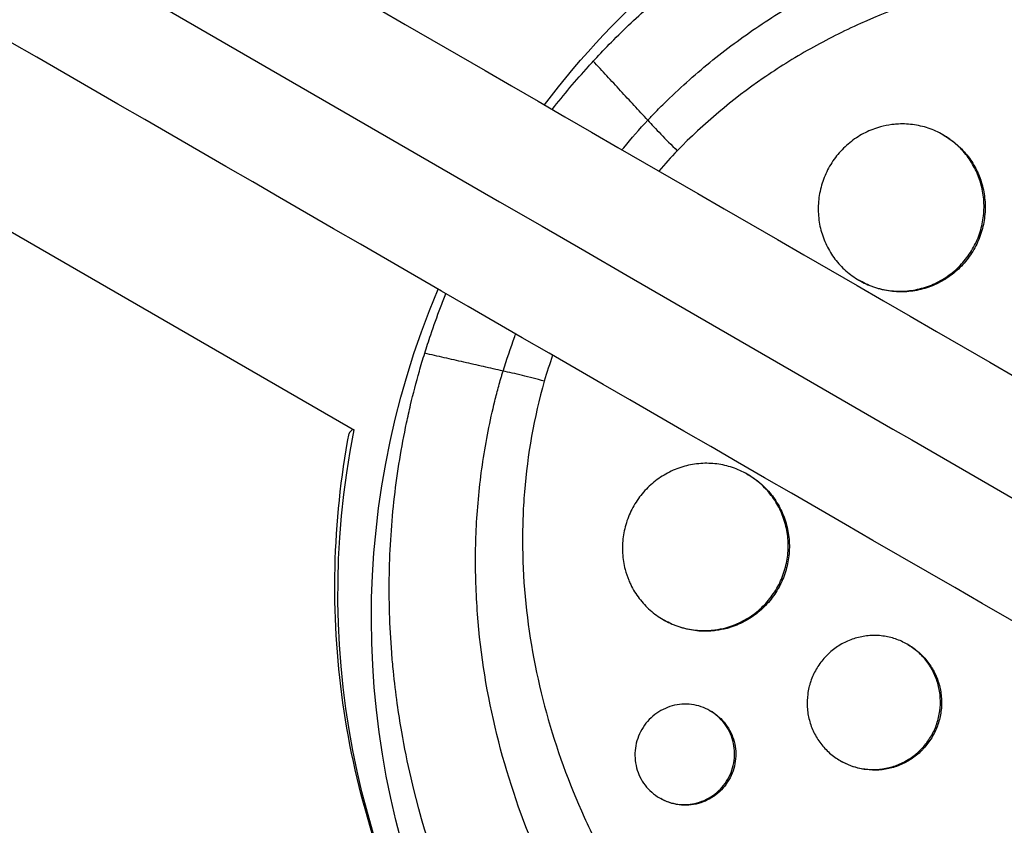
# Model space of a CAD drawing. Units: millimetres. Extents: x -5973 to 6959, y -4644 to 4509.
# Drawn here: x 1688 to 1776, y -1055 to -983 of the extents above; entities that cross this region are included whole.
import ezdxf

# ---------------------------------------------------------------- set-up
doc = ezdxf.new("R2010")
doc.units = ezdxf.units.MM
doc.header["$LTSCALE"] = 20
doc.layers.add('2d', color=230, linetype='Continuous')

msp = doc.modelspace()

# ---------------------------------------------------------------- linework, layer by layer
at = {"layer": '2d'}
for p, q in [((1586.93, -944.1), (1718.031, -1019.792)), ((1757.198, -986.633), (1757.198, -986.633)), ((1770.614, -993.402), (1770.718, -993.462)), ((1773.144, -995.839), (1773.144, -995.839)), ((1763.122, -1006.397), (1763.226, -1006.457)), ((1753.125, -1023.719), (1753.218, -1023.773)), ((1733.048, -1028.462), (1733.048, -1028.462)), ((1745.64, -1036.718), (1745.726, -1036.768)), ((1749.009, -1037.677), (1749.008, -1037.676)), ((1749.113, -1037.737), (1749.113, -1037.737)), ((1767.437, -1038.911), (1767.527, -1038.963)), ((1749.784, -1044.835), (1749.888, -1044.895)), ((1768.165, -1048.737), (1768.165, -1048.736)), ((1761.431, -1049.299), (1761.534, -1049.359)), ((1745.289, -1052.632), (1745.393, -1052.692))]:
    msp.add_line(p, q, dxfattribs=at)
at = {"layer": '2d', "extrusion": (0, 0, -1)}
for centre, major_axis, start_param, end_param in [((1793.59, -1035.53), (37.5, 64.952), -1.443788, 0.286678), ((1793.59, -1035.53), (37.5, 64.952), 2.854915, 4.585381), ((1789.708, -1033.288), (37.05, 64.172), 3.548012, 4.380414)]:
    msp.add_ellipse(centre, major_axis=major_axis, ratio=0.983255, start_param=start_param, end_param=end_param, dxfattribs=at)
at = {"layer": '2d'}
for points, knots in [([(295.194, -159.461), (307.909, -166.802), (320.678, -174.174), (377.105, -206.752), (421.005, -232.097), (516.967, -287.501), (569.13, -317.618), (673.162, -377.681), (725.052, -407.639), (828.411, -467.313), (879.901, -497.042), (982.559, -556.311), (1033.75, -585.866), (1135.938, -644.864), (1186.961, -674.322), (1288.762, -733.097), (1339.567, -762.43), (1440.984, -820.983), (1491.623, -850.219), (1592.885, -908.683), (1643.535, -937.926), (1744.782, -996.381), (1795.405, -1025.608), (1890.548, -1080.539), (1935.133, -1106.28), (1979.525, -1131.91)], [0.783302, 0.783302, 0.783302, 0.783302, 5.384342, 5.384342, 21.118074, 21.118074, 39.622133, 39.622133, 57.861957, 57.861957, 75.834504, 75.834504, 93.6161, 93.6161, 111.291598, 111.291598, 128.88305, 128.88305, 146.446037, 146.446037, 164.079423, 164.079423, 181.807412, 181.807412, 197.53803, 197.53803, 197.53803, 197.53803]), ([(291.465, -168.277), (292.498, -168.874), (293.543, -169.477), (297.113, -171.539), (299.6, -172.974), (304.603, -175.863), (307.105, -177.307), (314.612, -181.642), (319.619, -184.532), (334.643, -193.206), (344.666, -198.993), (374.752, -216.363), (394.835, -227.958), (455.15, -262.781), (495.451, -286.049), (616.59, -355.989), (697.663, -402.796), (941.503, -543.577), (1104.901, -637.915), (1431.688, -826.585), (1595.085, -920.923), (1830.089, -1056.602), (1902.367, -1098.332), (1974.406, -1139.924)], [0.0253433, 0.0253433, 0.0253433, 0.0253433, 0.0268916, 0.0268916, 0.0305877, 0.0305877, 0.0342839, 0.0342839, 0.0416762, 0.0416762, 0.0564608, 0.0564608, 0.0860301, 0.0860301, 0.1451687, 0.1451687, 0.2634458, 0.2634458, 0.5, 0.5, 0.7365542, 0.7365542, 0.8419723, 0.8419723, 0.8419723, 0.8419723]), ([(1970.025, -1148.364), (1951.736, -1137.805), (1933.416, -1127.228), (1863.426, -1086.819), (1811.536, -1056.861), (1708.178, -997.187), (1656.687, -967.458), (1554.029, -908.189), (1502.838, -878.634), (1400.65, -819.636), (1349.628, -790.178), (1247.827, -731.403), (1197.021, -702.07), (1095.604, -643.517), (1044.965, -614.281), (943.703, -555.817), (893.054, -526.574), (791.806, -468.119), (741.184, -438.892), (639.986, -380.466), (589.388, -351.253), (488.035, -292.737), (437.262, -263.423), (352.964, -214.753), (319.201, -195.26), (285.694, -175.915)], [33.14172, 33.14172, 33.14172, 33.14172, 39.622133, 39.622133, 57.861957, 57.861957, 75.834504, 75.834504, 93.6161, 93.6161, 111.291598, 111.291598, 128.88305, 128.88305, 146.446037, 146.446037, 164.079423, 164.079423, 181.807412, 181.807412, 199.667283, 199.667283, 217.76532, 217.76532, 229.896326, 229.896326, 229.896326, 229.896326]), ([(1739.358, -986.824), (1739.403, -986.776), (1739.446, -986.729), (1739.974, -986.16), (1740.472, -985.64), (1742.134, -983.959), (1743.331, -982.831), (1745.568, -980.866), (1746.596, -980.014), (1748.263, -978.709), (1748.888, -978.237), (1754.418, -974.198), (1759.743, -971.268), (1766.241, -968.651), (1767.141, -968.308), (1768.606, -967.782), (1769.168, -967.588), (1770.299, -967.212), (1770.868, -967.03), (1772.601, -966.498), (1773.771, -966.17), (1775.541, -965.717), (1776.136, -965.573), (1777.336, -965.297), (1777.94, -965.165), (1778.849, -964.978), (1779.154, -964.918), (1779.766, -964.8), (1780.072, -964.742), (1780.687, -964.631), (1780.996, -964.578), (1781.924, -964.422), (1782.544, -964.325), (1784.296, -964.074), (1785.43, -963.936), (1787.48, -963.732), (1788.397, -963.658), (1790.122, -963.547), (1790.931, -963.507), (1793.08, -963.435), (1794.419, -963.424), (1798.321, -963.49), (1800.881, -963.657), (1804.069, -964.019), (1804.706, -964.1), (1805.661, -964.231), (1805.979, -964.277), (1808.823, -964.705), (1811.332, -965.206), (1815.042, -966.135), (1816.264, -966.471), (1818.68, -967.2), (1819.876, -967.592), (1821.652, -968.221), (1822.24, -968.438), (1825.126, -969.537), (1827.385, -970.521), (1829.871, -971.747), (1830.147, -971.885), (1831.519, -972.582), (1832.603, -973.165), (1834.207, -974.078), (1834.736, -974.387), (1837.345, -975.954), (1839.367, -977.303), (1841.808, -979.104), (1842.29, -979.469), (1843.718, -980.576), (1844.65, -981.334), (1846.02, -982.505), (1846.471, -982.899), (1847.363, -983.699), (1847.804, -984.104), (1849.107, -985.328), (1849.954, -986.164), (1851.195, -987.446), (1851.603, -987.879), (1852.812, -989.19), (1853.596, -990.082), (1854.549, -991.221), (1854.738, -991.45), (1855.114, -991.91), (1855.301, -992.141), (1855.856, -992.838), (1856.22, -993.306), (1857.295, -994.724), (1857.988, -995.685), (1858.994, -997.155), (1859.326, -997.652), (1860.362, -999.247), (1861.044, -1000.361), (1862.034, -1002.079), (1862.363, -1002.671), (1863.037, -1003.919), (1863.378, -1004.576), (1864.455, -1006.726), (1865.148, -1008.238), (1865.961, -1010.184), (1866.128, -1010.595), (1866.495, -1011.523), (1866.693, -1012.04), (1866.976, -1012.805), (1867.066, -1013.052), (1867.455, -1014.138), (1867.739, -1014.982), (1868.365, -1016.959), (1868.694, -1018.095), (1869.146, -1019.81), (1869.289, -1020.383), (1869.699, -1022.107), (1869.944, -1023.263), (1870.269, -1025.006), (1870.37, -1025.588), (1870.558, -1026.754), (1870.645, -1027.339), (1870.805, -1028.509), (1870.877, -1029.096), (1871.008, -1030.27), (1871.066, -1030.858), (1871.169, -1032.035), (1871.213, -1032.624), (1871.324, -1034.398), (1871.369, -1035.583), (1871.393, -1037.363), (1871.393, -1037.956), (1871.374, -1039.735), (1871.332, -1040.921), (1871.227, -1042.698), (1871.184, -1043.289), (1871.043, -1044.968), (1870.928, -1046.054), (1870.662, -1048.115), (1870.516, -1049.09), (1870.207, -1050.905), (1870.049, -1051.746), (1869.721, -1053.337), (1869.554, -1054.087), (1869.276, -1055.25), (1869.177, -1055.65), (1869.079, -1056.03)], [-219.718261, -219.718261, -219.718261, -219.718261, -219.564246, -219.564246, -217.631861, -217.631861, -213.211515, -213.211515, -209.620697, -209.620697, -207.509624, -207.509624, -191.147795, -191.147795, -188.540314, -188.540314, -186.931712, -186.931712, -185.311334, -185.311334, -182.020095, -182.020095, -180.359979, -180.359979, -178.684428, -178.684428, -177.842184, -177.842184, -176.996384, -176.996384, -176.148147, -176.148147, -174.446239, -174.446239, -171.354621, -171.354621, -168.866214, -168.866214, -166.674674, -166.674674, -163.051733, -163.051733, -156.126413, -156.126413, -154.393214, -154.393214, -153.526371, -153.526371, -146.635511, -146.635511, -143.225456, -143.225456, -139.843167, -139.843167, -138.157994, -138.157994, -131.542709, -131.542709, -130.715466, -130.715466, -127.415629, -127.415629, -125.771021, -125.771021, -119.260399, -119.260399, -117.641186, -117.641186, -114.419561, -114.419561, -112.812293, -112.812293, -111.208435, -111.208435, -108.01802, -108.01802, -106.423101, -106.423101, -103.23448, -103.23448, -102.436473, -102.436473, -101.638956, -101.638956, -100.045044, -100.045044, -96.860209, -96.860209, -95.256262, -95.256262, -91.744932, -91.744932, -89.922475, -89.922475, -87.929958, -87.929958, -83.451629, -83.451629, -82.254796, -82.254796, -80.76386, -80.76386, -80.056245, -80.056245, -77.655984, -77.655984, -74.467784, -74.467784, -72.87523, -72.87523, -69.689865, -69.689865, -68.097328, -68.097328, -66.504846, -66.504846, -64.912542, -64.912542, -63.320205, -63.320205, -61.728487, -61.728487, -58.532434, -58.532434, -56.935303, -56.935303, -53.739865, -53.739865, -52.14398, -52.14398, -49.205221, -49.205221, -46.553534, -46.553534, -44.252683, -44.252683, -42.186257, -42.186257, -41.037497, -41.037497, -41.037497, -41.037497]), ([(1744.231, -992.097), (1744.309, -992.014), (1744.39, -991.928), (1744.551, -991.76), (1744.792, -991.509), (1745.359, -990.929), (1746.509, -989.794), (1747.524, -988.863), (1749.591, -987.054), (1751.018, -985.921), (1753.965, -983.789), (1755.486, -982.792), (1757.836, -981.395), (1758.631, -980.946), (1760.244, -980.082), (1761.064, -979.665), (1765.201, -977.676), (1768.592, -976.395), (1775.528, -974.388), (1779.073, -973.662), (1783.602, -973.096), (1784.514, -973), (1786.334, -972.843), (1787.244, -972.782), (1789.969, -972.652), (1791.783, -972.634), (1797.218, -972.781), (1800.832, -973.146), (1805.338, -973.94), (1806.239, -974.116), (1808.04, -974.503), (1808.939, -974.713), (1811.614, -975.392), (1813.377, -975.91), (1816.859, -977.074), (1818.579, -977.72), (1821.126, -978.788), (1821.97, -979.16), (1823.647, -979.938), (1824.48, -980.344), (1828.61, -982.453), (1831.749, -984.371), (1837.698, -988.662), (1840.51, -991.036), (1843.804, -994.309), (1844.451, -994.979), (1845.711, -996.336), (1846.325, -997.025), (1848.12, -999.124), (1849.255, -1000.566), (1852.472, -1005.016), (1854.37, -1008.15), (1856.416, -1012.288), (1856.81, -1013.129), (1857.56, -1014.824), (1857.915, -1015.677), (1858.922, -1018.249), (1859.517, -1019.983), (1861.071, -1025.243), (1861.804, -1028.826), (1862.324, -1033.408), (1862.409, -1034.331), (1862.536, -1036.181), (1862.58, -1037.104), (1862.647, -1039.869), (1862.611, -1041.706), (1862.376, -1045.367), (1862.178, -1047.192), (1861.758, -1049.92), (1861.518, -1051.281), (1861.183, -1052.866), (1861.002, -1053.657), (1860.921, -1053.996), (1860.867, -1054.222), (1860.839, -1054.337), (1860.811, -1054.448)], [-0.0000001, -0.0000001, -0.0000001, -0.0000001, 0.0003437, 0.0003437, 0.0006874, 0.0013748, 0.0027497, 0.0054996, 0.0054996, 0.0109992, 0.0109992, 0.0164988, 0.0164988, 0.0192486, 0.0192486, 0.0219984, 0.0219984, 0.0329976, 0.0329976, 0.0439969, 0.0439969, 0.0467467, 0.0467467, 0.0494965, 0.0494965, 0.0549961, 0.0549961, 0.0659953, 0.0659953, 0.0687451, 0.0687451, 0.0714949, 0.0714949, 0.0769946, 0.0769946, 0.0824942, 0.0824942, 0.085244, 0.085244, 0.0879938, 0.0879938, 0.098993, 0.098993, 0.1099923, 0.1099923, 0.1127421, 0.1127421, 0.1154919, 0.1154919, 0.1209915, 0.1209915, 0.1319907, 0.1319907, 0.1347405, 0.1347405, 0.1374903, 0.1374903, 0.14299, 0.14299, 0.1539892, 0.1539892, 0.156739, 0.156739, 0.1594888, 0.1594888, 0.1649884, 0.1649884, 0.170488, 0.170488, 0.1732378, 0.1746127, 0.1753002, 0.1756439, 0.1756439, 0.1759877, 0.1759877, 0.1759877, 0.1759877]), ([(1794.172, -978.332), (1793.567, -978.286), (1792.961, -978.248), (1790.701, -978.137), (1789.043, -978.114), (1786.55, -978.173), (1785.718, -978.207), (1784.052, -978.308), (1783.217, -978.375), (1779.074, -978.783), (1775.823, -979.356), (1769.442, -981.01), (1766.312, -982.092), (1762.484, -983.808), (1761.725, -984.168), (1760.232, -984.919), (1759.496, -985.31), (1758.025, -986.135), (1757.291, -986.569), (1756.569, -987.02)], [0.12300631, 0.12300631, 0.12300631, 0.12300631, 0.12487335, 0.12487335, 0.12996916, 0.12996916, 0.13251706, 0.13251706, 0.13506496, 0.13506496, 0.14525658, 0.14525658, 0.15544819, 0.15544819, 0.1579961, 0.1579961, 0.160544, 0.160544, 0.16315824, 0.16315824, 0.16315824, 0.16315824]), ([(1735.695, -991.134), (1736.724, -989.818), (1737.799, -988.54), (1739.06, -987.149), (1739.211, -986.984), (1739.358, -986.824)], [-37.1028, -37.1028, -37.1028, -37.1028, -32.035348, -32.035348, -31.404173, -31.404173, -31.404173, -31.404173]), ([(1756.569, -987.02), (1755.883, -987.448), (1755.207, -987.892), (1751.806, -990.237), (1749.241, -992.383), (1746.867, -994.828)], [0.16315824, 0.16315824, 0.16315824, 0.16315824, 0.16563981, 0.16563981, 0.17583142, 0.17583142, 0.17583142, 0.17583142]), ([(1741.936, -994.737), (1741.986, -994.675), (1742.037, -994.614), (1742.78, -993.714), (1743.496, -992.894), (1744.231, -992.097)], [0.022583056, 0.022583056, 0.022583056, 0.022583056, 0.022823161, 0.022823161, 0.026083621, 0.026083621, 0.026083621, 0.026083621]), ([(1744.231, -992.097), (1744.569, -992.467), (1744.959, -992.883), (1745.84, -993.797), (1746.332, -994.296), (1746.867, -994.828)], [0, 0, 0, 0, 0.5, 0.5, 1, 1, 1, 1]), ([(1766.044, -992.49), (1765.702, -992.534), (1765.361, -992.603), (1764.562, -992.821), (1764.109, -992.994), (1763.452, -993.322), (1763.235, -993.443), (1762.82, -993.704), (1762.619, -993.844), (1762.039, -994.293), (1761.679, -994.63), (1761.024, -995.379), (1760.735, -995.782), (1760.486, -996.215)], [0.040267623, 0.040267623, 0.040267623, 0.040267623, 0.041315869, 0.041315869, 0.042791247, 0.042791247, 0.043528937, 0.043528937, 0.044266626, 0.044266626, 0.045742005, 0.045742005, 0.047217384, 0.047217384, 0.047217384, 0.047217384]), ([(1773.702, -996.912), (1773.647, -996.78), (1773.588, -996.651), (1773.313, -996.088), (1773.059, -995.678), (1772.619, -995.101), (1772.461, -994.915), (1772.131, -994.562), (1771.959, -994.395), (1771.419, -993.921), (1771.03, -993.641), (1770.191, -993.158), (1769.755, -992.963), (1769.076, -992.734), (1768.846, -992.669), (1768.377, -992.562), (1768.137, -992.519), (1767.421, -992.428), (1766.942, -992.415), (1766.323, -992.459), (1766.183, -992.473), (1766.044, -992.49)], [0.030557242, 0.030557242, 0.030557242, 0.030557242, 0.030988217, 0.030988217, 0.032463595, 0.032463595, 0.033201285, 0.033201285, 0.033938974, 0.033938974, 0.035414353, 0.035414353, 0.036889732, 0.036889732, 0.037627421, 0.037627421, 0.038365111, 0.038365111, 0.03984049, 0.03984049, 0.040267623, 0.040267623, 0.040267623, 0.040267623]), ([(1770.718, -993.462), (1771.13, -993.699), (1771.524, -993.982), (1772.243, -994.613), (1772.571, -994.963), (1773.012, -995.539), (1773.151, -995.741), (1773.406, -996.154), (1773.523, -996.366), (1773.692, -996.711), (1773.751, -996.84), (1773.806, -996.972)], [0.059037348, 0.059037348, 0.059037348, 0.059037348, 0.060503867, 0.060503867, 0.061979698, 0.061979698, 0.062717614, 0.062717614, 0.06345553, 0.06345553, 0.063890394, 0.063890394, 0.063890394, 0.063890394]), ([(1760.486, -996.215), (1760.236, -996.647), (1760.033, -997.096), (1759.794, -997.793), (1759.726, -998.03), (1759.612, -998.511), (1759.566, -998.756), (1759.467, -999.487), (1759.449, -999.975), (1759.492, -1000.707), (1759.519, -1000.952), (1759.596, -1001.436), (1759.646, -1001.674), (1759.83, -1002.376), (1759.997, -1002.829), (1760.421, -1003.703), (1760.675, -1004.114), (1761.109, -1004.686), (1761.263, -1004.869), (1761.59, -1005.222), (1761.764, -1005.391), (1762.305, -1005.869), (1762.692, -1006.148), (1763.52, -1006.628), (1763.965, -1006.83), (1764.874, -1007.138), (1765.341, -1007.247), (1766.06, -1007.34), (1766.304, -1007.36), (1766.79, -1007.374), (1767.032, -1007.37), (1767.755, -1007.32), (1768.234, -1007.24), (1769.184, -1006.983), (1769.641, -1006.808), (1770.297, -1006.483), (1770.511, -1006.363), (1770.929, -1006.102), (1771.133, -1005.96), (1771.72, -1005.507), (1772.078, -1005.171), (1772.727, -1004.429), (1773.02, -1004.02), (1773.266, -1003.593)], [0, 0, 0, 0, 0.00147571, 0.00147571, 0.00221356, 0.00221356, 0.00295142, 0.00295142, 0.00442712, 0.00442712, 0.00516498, 0.00516498, 0.00590283, 0.00590283, 0.00737854, 0.00737854, 0.00885425, 0.00885425, 0.0095921, 0.0095921, 0.01032995, 0.01032995, 0.01180566, 0.01180566, 0.01328137, 0.01328137, 0.01475708, 0.01475708, 0.01549493, 0.01549493, 0.01623278, 0.01623278, 0.01770849, 0.01770849, 0.0191842, 0.0191842, 0.01992205, 0.01992205, 0.02065991, 0.02065991, 0.02213561, 0.02213561, 0.02361132, 0.02361132, 0.02361132, 0.02361132]), ([(1773.806, -996.972), (1773.938, -997.287), (1774.049, -997.611), (1774.264, -998.423), (1774.341, -998.906), (1774.387, -999.637), (1774.391, -999.882), (1774.373, -1000.374), (1774.352, -1000.623), (1774.254, -1001.357), (1774.141, -1001.835), (1773.824, -1002.768), (1773.616, -1003.226), (1773.37, -1003.653), (1773.123, -1004.08), (1772.837, -1004.48), (1772.348, -1005.041), (1772.174, -1005.22), (1771.815, -1005.558), (1771.441, -1005.877), (1771.039, -1006.157), (1770.622, -1006.418), (1770.405, -1006.54), (1769.743, -1006.869), (1769.288, -1007.042), (1768.348, -1007.298), (1767.86, -1007.38), (1766.893, -1007.446), (1766.411, -1007.432), (1765.692, -1007.339), (1765.451, -1007.295), (1764.981, -1007.186), (1764.75, -1007.121), (1764.074, -1006.891), (1763.641, -1006.696), (1763.226, -1006.457)], [0.01666901, 0.01666901, 0.01666901, 0.01666901, 0.01770998, 0.01770998, 0.01918581, 0.01918581, 0.01992373, 0.01992373, 0.02066164, 0.02066164, 0.02213748, 0.02213748, 0.02361331, 0.02361331, 0.02361331, 0.02508881, 0.02508881, 0.02582656, 0.02582656, 0.02656432, 0.02730207, 0.02730207, 0.02803982, 0.02803982, 0.02951533, 0.02951533, 0.03099083, 0.03099083, 0.03246633, 0.03246633, 0.03320409, 0.03320409, 0.03394184, 0.03394184, 0.0354035, 0.0354035, 0.0354035, 0.0354035]), ([(1773.266, -1003.593), (1773.512, -1003.167), (1773.716, -1002.719), (1773.957, -1002.015), (1774.026, -1001.775), (1774.139, -1001.295), (1774.228, -1000.812), (1774.269, -1000.323), (1774.287, -999.832), (1774.284, -999.583), (1774.238, -998.845), (1774.16, -998.364), (1773.948, -997.561), (1773.836, -997.231), (1773.702, -996.912)], [0.023611322, 0.023611322, 0.023611322, 0.023611322, 0.025086701, 0.025086701, 0.025824391, 0.025824391, 0.02656208, 0.027299769, 0.027299769, 0.028037459, 0.028037459, 0.029512838, 0.029512838, 0.030557242, 0.030557242, 0.030557242, 0.030557242]), ([(1724.294, -1012.916), (1724.464, -1012.369), (1724.649, -1011.799), (1725.108, -1010.445), (1725.402, -1009.632), (1725.868, -1008.411), (1726.03, -1007.999), (1726.195, -1007.589)], [-62.047763, -62.047763, -62.047763, -62.047763, -60.333403, -60.333403, -57.709518, -57.709518, -56.368003, -56.368003, -56.368003, -56.368003]), ([(1731.297, -1014.499), (1731.62, -1013.465), (1731.971, -1012.436), (1732.379, -1011.343), (1732.407, -1011.267), (1732.436, -1011.192)], [-0.00000006, -0.00000006, -0.00000006, -0.00000006, 0.0032604, 0.0032604, 0.003502882, 0.003502882, 0.003502882, 0.003502882]), ([(1849.089, -1090.655), (1848.902, -1090.838), (1848.72, -1091.014), (1847.289, -1092.387), (1845.995, -1093.543), (1842.89, -1096.126), (1841.05, -1097.517), (1838.41, -1099.323), (1837.662, -1099.815), (1836.111, -1100.794), (1835.308, -1101.28), (1834.06, -1102.002), (1833.623, -1102.249), (1832.313, -1102.972), (1831.434, -1103.433), (1829.899, -1104.2), (1829.247, -1104.514), (1828.334, -1104.937), (1828.077, -1105.054), (1827.039, -1105.52), (1826.252, -1105.856), (1824.805, -1106.445), (1824.147, -1106.701), (1821.71, -1107.611), (1819.91, -1108.204), (1816.954, -1109.051), (1815.812, -1109.348), (1813.516, -1109.885), (1812.362, -1110.126), (1810.913, -1110.392), (1810.623, -1110.443), (1809.752, -1110.592), (1809.17, -1110.684), (1808.004, -1110.854), (1807.421, -1110.932), (1806.251, -1111.073), (1805.665, -1111.137), (1804.784, -1111.222), (1804.49, -1111.248), (1803.607, -1111.323), (1803.017, -1111.365), (1801.246, -1111.471), (1800.063, -1111.512), (1797.696, -1111.538), (1796.513, -1111.522), (1794.147, -1111.433), (1792.966, -1111.359), (1791.197, -1111.207), (1790.607, -1111.149), (1788.894, -1110.959), (1787.773, -1110.809), (1786.14, -1110.552), (1785.627, -1110.465), (1784.617, -1110.284), (1784.12, -1110.19), (1783.139, -1109.994), (1782.655, -1109.892), (1781.762, -1109.694), (1781.354, -1109.6), (1780.545, -1109.407), (1780.143, -1109.308), (1779.364, -1109.108), (1778.986, -1109.008), (1778.25, -1108.807), (1777.89, -1108.706), (1776.225, -1108.224), (1774.929, -1107.81), (1772.498, -1106.962), (1771.362, -1106.535), (1769.674, -1105.854), (1769.115, -1105.62), (1766.315, -1104.411), (1764.119, -1103.336), (1761.439, -1101.862), (1760.905, -1101.56), (1759.843, -1100.942), (1759.314, -1100.627), (1758.262, -1099.981), (1757.738, -1099.651), (1756.958, -1099.147), (1756.699, -1098.977), (1755.413, -1098.123), (1754.402, -1097.417), (1752.912, -1096.324), (1752.42, -1095.953), (1750.951, -1094.822), (1749.989, -1094.043), (1748.573, -1092.842), (1748.105, -1092.435), (1745.76, -1090.35), (1743.961, -1088.588), (1741.376, -1085.808), (1740.526, -1084.849), (1739.493, -1083.624), (1739.287, -1083.378), (1738.879, -1082.881), (1738.676, -1082.632), (1738.274, -1082.132), (1738.076, -1081.883), (1737.486, -1081.13), (1737.099, -1080.624), (1735.952, -1079.086), (1735.211, -1078.042), (1734.134, -1076.444), (1733.779, -1075.903), (1732.734, -1074.267), (1732.063, -1073.16), (1730.779, -1070.916), (1730.165, -1069.78), (1729.286, -1068.056), (1729, -1067.477), (1728.443, -1066.316), (1728.172, -1065.732), (1725.84, -1060.543), (1724.216, -1055.751), (1722.759, -1049.474), (1722.48, -1048.098), (1722.092, -1045.877), (1721.96, -1045.035), (1721.708, -1043.234), (1721.593, -1042.275), (1721.441, -1040.762), (1721.392, -1040.21), (1721.257, -1038.476), (1721.193, -1037.295), (1721.09, -1033.793), (1721.131, -1031.472), (1721.361, -1028.016), (1721.464, -1026.88), (1721.722, -1024.629), (1721.876, -1023.514), (1722.236, -1021.31), (1722.441, -1020.22), (1722.786, -1018.595), (1722.907, -1018.056), (1723.272, -1016.515), (1723.532, -1015.516), (1723.964, -1013.999), (1724.129, -1013.445), (1724.294, -1012.916)], [-225.679275, -225.679275, -225.679275, -225.679275, -224.94979, -224.94979, -219.832079, -219.832079, -213.027048, -213.027048, -210.382244, -210.382244, -207.608596, -207.608596, -206.12203, -206.12203, -203.187643, -203.187643, -201.04791, -201.04791, -200.213047, -200.213047, -197.682384, -197.682384, -195.593893, -195.593893, -189.988426, -189.988426, -186.499061, -186.499061, -183.014282, -183.014282, -182.143028, -182.143028, -180.401281, -180.401281, -178.662073, -178.662073, -176.920129, -176.920129, -176.047873, -176.047873, -174.302444, -174.302444, -170.808392, -170.808392, -167.317136, -167.317136, -163.826202, -163.826202, -162.080309, -162.080309, -158.744288, -158.744288, -157.210325, -157.210325, -155.721394, -155.721394, -154.263794, -154.263794, -153.031961, -153.031961, -151.815018, -151.815018, -150.665332, -150.665332, -149.566838, -149.566838, -145.564318, -145.564318, -141.992481, -141.992481, -140.21081, -140.21081, -133.021945, -133.021945, -131.217104, -131.217104, -129.405743, -129.405743, -127.585886, -127.585886, -126.673387, -126.673387, -123.043063, -123.043063, -121.228552, -121.228552, -117.582125, -117.582125, -115.754878, -115.754878, -108.330001, -108.330001, -104.545323, -104.545323, -103.595898, -103.595898, -102.644741, -102.644741, -101.703385, -101.703385, -99.81791, -99.81791, -96.030171, -96.030171, -94.114964, -94.114964, -90.281998, -90.281998, -86.455079, -86.455079, -84.543081, -84.543081, -82.634666, -82.634666, -67.669506, -67.669506, -63.503735, -63.503735, -60.975106, -60.975106, -58.107959, -58.107959, -56.46405, -56.46405, -52.951159, -52.951159, -46.069141, -46.069141, -42.689661, -42.689661, -39.358638, -39.358638, -36.078965, -36.078965, -34.446299, -34.446299, -31.397001, -31.397001, -29.787622, -29.787622, -29.787622, -29.787622]), ([(1843.584, -1084.286), (1843.501, -1084.365), (1843.416, -1084.447), (1843.248, -1084.607), (1842.995, -1084.846), (1842.4, -1085.399), (1841.195, -1086.481), (1840.136, -1087.37), (1837.984, -1089.098), (1836.502, -1090.181), (1833.449, -1092.215), (1831.876, -1093.166), (1829.448, -1094.489), (1828.627, -1094.914), (1826.961, -1095.728), (1826.12, -1096.116), (1821.891, -1097.956), (1818.422, -1099.113), (1813.089, -1100.397), (1811.29, -1100.75), (1808.559, -1101.163), (1807.643, -1101.282), (1805.8, -1101.48), (1804.875, -1101.56), (1800.268, -1101.857), (1796.605, -1101.78), (1791.142, -1101.219), (1789.326, -1100.957), (1786.611, -1100.451), (1785.707, -1100.264), (1783.901, -1099.852), (1782.998, -1099.626), (1778.516, -1098.41), (1775.055, -1097.162), (1768.363, -1094.155), (1765.133, -1092.396), (1760.463, -1089.369), (1758.95, -1088.305), (1756.019, -1086.075), (1754.599, -1084.908), (1751.85, -1082.474), (1750.52, -1081.206), (1748.594, -1079.228), (1747.962, -1078.554), (1746.727, -1077.189), (1746.124, -1076.497), (1743.183, -1072.992), (1741.061, -1070.045), (1738.216, -1065.411), (1737.325, -1063.831), (1736.075, -1061.405), (1735.673, -1060.587), (1734.898, -1058.932), (1734.526, -1058.094), (1732.752, -1053.889), (1731.609, -1050.457), (1729.879, -1043.446), (1729.292, -1039.868), (1728.947, -1035.29), (1728.898, -1034.372), (1728.84, -1032.543), (1728.831, -1031.631), (1728.865, -1028.898), (1728.969, -1027.082), (1729.341, -1023.465), (1729.61, -1021.662), (1730.143, -1018.969), (1730.342, -1018.073), (1730.674, -1016.731), (1730.849, -1016.06), (1731.068, -1015.28), (1731.165, -1014.945), (1731.23, -1014.722), (1731.264, -1014.609), (1731.297, -1014.499)], [-0.0000001, -0.0000001, -0.0000001, -0.0000001, 0.0003448, 0.0003448, 0.0006897, 0.0013794, 0.0027589, 0.0055178, 0.0055178, 0.0110357, 0.0110357, 0.0165536, 0.0165536, 0.0193125, 0.0193125, 0.0220714, 0.0220714, 0.0331072, 0.0331072, 0.0386251, 0.0386251, 0.041384, 0.041384, 0.0441429, 0.0441429, 0.0551787, 0.0551787, 0.0606966, 0.0606966, 0.0634555, 0.0634555, 0.0662144, 0.0662144, 0.0772502, 0.0772502, 0.0882859, 0.0882859, 0.0938038, 0.0938038, 0.0993217, 0.0993217, 0.1048396, 0.1048396, 0.1075985, 0.1075985, 0.1103574, 0.1103574, 0.1213932, 0.1213932, 0.1269111, 0.1269111, 0.12967, 0.12967, 0.1324289, 0.1324289, 0.1434647, 0.1434647, 0.1545004, 0.1545004, 0.1572594, 0.1572594, 0.1600183, 0.1600183, 0.1655362, 0.1655362, 0.1710541, 0.1710541, 0.173813, 0.173813, 0.1751925, 0.1758822, 0.1762271, 0.1762271, 0.1765719, 0.1765719, 0.1765719, 0.1765719]), ([(1734.985, -1015.399), (1734.303, -1015.217), (1733.643, -1015.048), (1732.404, -1014.746), (1731.823, -1014.612), (1731.297, -1014.499)], [0, 0, 0, 0, 0.5, 0.5, 1, 1, 1, 1]), ([(1734.985, -1015.399), (1734.053, -1018.676), (1733.476, -1021.97), (1733.144, -1026.093), (1733.097, -1026.907), (1733.069, -1027.723)], [0, 0, 0, 0, 0.01005554, 0.01005554, 0.01252787, 0.01252787, 0.01252787, 0.01252787]), ([(1730.732, -1077.832), (1728.292, -1074.518), (1726.133, -1071.008), (1722.432, -1063.7), (1720.888, -1059.902), (1718.45, -1052.128), (1717.555, -1048.151), (1716.425, -1040.128), (1716.19, -1036.081), (1716.377, -1028.022), (1716.799, -1024.01), (1717.54, -1020.066)], [5.1188085, 5.1188085, 5.1188085, 5.1188085, 5.2830255, 5.2830255, 5.4472425, 5.4472425, 5.6114594, 5.6114594, 5.7756764, 5.7756764, 5.9398934, 5.9398934, 5.9398934, 5.9398934]), ([(1755.766, -1033.904), (1756.012, -1033.478), (1756.216, -1033.03), (1756.457, -1032.326), (1756.526, -1032.086), (1756.639, -1031.605), (1756.728, -1031.122), (1756.769, -1030.634), (1756.787, -1030.143), (1756.784, -1029.894), (1756.738, -1029.156), (1756.66, -1028.675), (1756.412, -1027.734), (1756.239, -1027.27), (1755.813, -1026.399), (1755.559, -1025.989), (1755.119, -1025.412), (1754.961, -1025.226), (1754.631, -1024.873), (1754.459, -1024.706), (1753.919, -1024.232), (1753.53, -1023.952), (1752.691, -1023.469), (1752.255, -1023.273), (1751.576, -1023.045), (1751.346, -1022.98), (1750.877, -1022.872), (1750.637, -1022.83), (1749.921, -1022.739), (1749.442, -1022.726), (1748.481, -1022.794), (1747.996, -1022.876), (1747.062, -1023.132), (1746.609, -1023.305), (1745.952, -1023.633), (1745.735, -1023.754), (1745.32, -1024.015), (1745.119, -1024.155), (1744.539, -1024.604), (1744.179, -1024.941), (1743.524, -1025.69), (1743.235, -1026.093), (1742.986, -1026.525)], [0.02361132, 0.02361132, 0.02361132, 0.02361132, 0.0250867, 0.0250867, 0.02582439, 0.02582439, 0.02656208, 0.02729977, 0.02729977, 0.02803746, 0.02803746, 0.02951284, 0.02951284, 0.03098822, 0.03098822, 0.0324636, 0.0324636, 0.03320128, 0.03320128, 0.03393897, 0.03393897, 0.03541435, 0.03541435, 0.03688973, 0.03688973, 0.03762742, 0.03762742, 0.03836511, 0.03836511, 0.03984049, 0.03984049, 0.04131587, 0.04131587, 0.04279125, 0.04279125, 0.04352894, 0.04352894, 0.04426663, 0.04426663, 0.04574201, 0.04574201, 0.04721738, 0.04721738, 0.04721738, 0.04721738]), ([(1753.218, -1023.773), (1753.63, -1024.01), (1754.024, -1024.293), (1754.743, -1024.924), (1755.071, -1025.274), (1755.512, -1025.85), (1755.651, -1026.052), (1755.906, -1026.465), (1756.023, -1026.677), (1756.342, -1027.328), (1756.512, -1027.782), (1756.764, -1028.734), (1756.841, -1029.217), (1756.887, -1029.948), (1756.891, -1030.193), (1756.873, -1030.685), (1756.852, -1030.934), (1756.754, -1031.668), (1756.641, -1032.146), (1756.324, -1033.079), (1756.116, -1033.537), (1755.87, -1033.964), (1755.623, -1034.391), (1755.337, -1034.791), (1754.848, -1035.352), (1754.674, -1035.531), (1754.315, -1035.869), (1753.941, -1036.188), (1753.539, -1036.468), (1753.122, -1036.729), (1752.905, -1036.851), (1752.243, -1037.18), (1751.788, -1037.353), (1750.99, -1037.57), (1750.653, -1037.637), (1750.315, -1037.681)], [0.01181597, 0.01181597, 0.01181597, 0.01181597, 0.01328249, 0.01328249, 0.01475832, 0.01475832, 0.01549623, 0.01549623, 0.01623415, 0.01623415, 0.01770998, 0.01770998, 0.01918581, 0.01918581, 0.01992373, 0.01992373, 0.02066164, 0.02066164, 0.02213748, 0.02213748, 0.02361331, 0.02361331, 0.02361331, 0.02508881, 0.02508881, 0.02582656, 0.02582656, 0.02656432, 0.02730207, 0.02730207, 0.02803982, 0.02803982, 0.02951533, 0.02951533, 0.03054504, 0.03054504, 0.03054504, 0.03054504]), ([(1742.986, -1026.525), (1742.736, -1026.958), (1742.533, -1027.407), (1742.294, -1028.104), (1742.226, -1028.341), (1742.112, -1028.822), (1742.066, -1029.067), (1741.967, -1029.798), (1741.949, -1030.286), (1741.992, -1031.018), (1742.019, -1031.263), (1742.096, -1031.747), (1742.146, -1031.984), (1742.294, -1032.549), (1742.402, -1032.872), (1742.534, -1033.188)], [0, 0, 0, 0, 0.001475708, 0.001475708, 0.002213561, 0.002213561, 0.002951415, 0.002951415, 0.004427123, 0.004427123, 0.005164977, 0.005164977, 0.005902831, 0.005902831, 0.006945567, 0.006945567, 0.006945567, 0.006945567]), ([(1733.069, -1027.723), (1733.04, -1028.566), (1733.03, -1029.41), (1733.061, -1031.919), (1733.157, -1033.588), (1733.668, -1038.597), (1734.295, -1041.848), (1736.049, -1048.201), (1737.177, -1051.302), (1738.891, -1055.093), (1739.25, -1055.848), (1739.995, -1057.342), (1740.381, -1058.08), (1741.576, -1060.269), (1742.423, -1061.694), (1743.655, -1063.606), (1743.997, -1064.121), (1744.346, -1064.632)], [0.01252787, 0.01252787, 0.01252787, 0.01252787, 0.01508332, 0.01508332, 0.02011109, 0.02011109, 0.03016663, 0.03016663, 0.04022218, 0.04022218, 0.04273607, 0.04273607, 0.04524995, 0.04524995, 0.05027772, 0.05027772, 0.05215681, 0.05215681, 0.05215681, 0.05215681]), ([(1742.534, -1033.188), (1742.588, -1033.319), (1742.647, -1033.449), (1742.921, -1034.014), (1743.175, -1034.425), (1743.609, -1034.997), (1743.763, -1035.18), (1744.09, -1035.533), (1744.264, -1035.702), (1744.805, -1036.18), (1745.192, -1036.459), (1746.02, -1036.939), (1746.465, -1037.141), (1747.374, -1037.449), (1747.841, -1037.557), (1748.56, -1037.651), (1748.804, -1037.671), (1749.29, -1037.685), (1749.532, -1037.681), (1749.92, -1037.654), (1750.066, -1037.64), (1750.212, -1037.621)], [0.006945567, 0.006945567, 0.006945567, 0.006945567, 0.007378538, 0.007378538, 0.008854246, 0.008854246, 0.0095921, 0.0095921, 0.010329953, 0.010329953, 0.011805661, 0.011805661, 0.013281369, 0.013281369, 0.014757076, 0.014757076, 0.01549493, 0.01549493, 0.016232784, 0.016232784, 0.016681879, 0.016681879, 0.016681879, 0.016681879]), ([(1750.212, -1037.621), (1750.546, -1037.578), (1750.878, -1037.512), (1751.684, -1037.294), (1752.141, -1037.119), (1752.797, -1036.794), (1753.011, -1036.674), (1753.429, -1036.413), (1753.633, -1036.271), (1754.22, -1035.818), (1754.578, -1035.482), (1755.227, -1034.74), (1755.52, -1034.331), (1755.766, -1033.904)], [0.016681879, 0.016681879, 0.016681879, 0.016681879, 0.017708492, 0.017708492, 0.019184199, 0.019184199, 0.019922053, 0.019922053, 0.020659907, 0.020659907, 0.022135615, 0.022135615, 0.023611322, 0.023611322, 0.023611322, 0.023611322]), ([(1750.315, -1037.681), (1750.169, -1037.699), (1750.023, -1037.714), (1749.393, -1037.757), (1748.911, -1037.743), (1748.192, -1037.65), (1747.951, -1037.606), (1747.481, -1037.497), (1747.25, -1037.431), (1746.574, -1037.202), (1746.141, -1037.007), (1745.726, -1036.768)], [0.030545041, 0.030545041, 0.030545041, 0.030545041, 0.03099083, 0.03099083, 0.032466335, 0.032466335, 0.033204087, 0.033204087, 0.03394184, 0.03394184, 0.035403496, 0.035403496, 0.035403496, 0.035403496]), ([(1769.579, -1047.075), (1769.775, -1046.736), (1769.937, -1046.379), (1770.128, -1045.819), (1770.183, -1045.627), (1770.273, -1045.245), (1770.308, -1045.052), (1770.386, -1044.471), (1770.401, -1044.077), (1770.352, -1043.289), (1770.289, -1042.904), (1770.09, -1042.15), (1769.951, -1041.778), (1769.609, -1041.077), (1769.405, -1040.747), (1769.05, -1040.282), (1768.923, -1040.131), (1768.657, -1039.846), (1768.517, -1039.711), (1768.081, -1039.327), (1767.767, -1039.101), (1767.089, -1038.71), (1766.735, -1038.55), (1766.186, -1038.365), (1766, -1038.312), (1765.621, -1038.224), (1765.427, -1038.19), (1764.848, -1038.115), (1764.461, -1038.104), (1763.687, -1038.157), (1763.296, -1038.223), (1762.545, -1038.428), (1762.181, -1038.566), (1761.654, -1038.828), (1761.481, -1038.925), (1761.148, -1039.134), (1760.988, -1039.245), (1760.524, -1039.603), (1760.237, -1039.872), (1759.715, -1040.468), (1759.485, -1040.789), (1759.287, -1041.133)], [0.01879215, 0.01879215, 0.01879215, 0.01879215, 0.0199664, 0.0199664, 0.02055352, 0.02055352, 0.02114065, 0.02114065, 0.0223149, 0.0223149, 0.02348915, 0.02348915, 0.0246634, 0.0246634, 0.02583765, 0.02583765, 0.02642478, 0.02642478, 0.0270119, 0.0270119, 0.02818615, 0.02818615, 0.02936041, 0.02936041, 0.02994753, 0.02994753, 0.03053466, 0.03053466, 0.03170891, 0.03170891, 0.03288316, 0.03288316, 0.03405741, 0.03405741, 0.03464454, 0.03464454, 0.03523166, 0.03523166, 0.03640591, 0.03640591, 0.03758016, 0.03758016, 0.03758016, 0.03758016]), ([(1767.527, -1038.963), (1767.862, -1039.156), (1768.183, -1039.385), (1768.765, -1039.898), (1769.03, -1040.18), (1769.385, -1040.645), (1769.497, -1040.807), (1769.703, -1041.14), (1769.797, -1041.311), (1770.053, -1041.834), (1770.19, -1042.199), (1770.392, -1042.962), (1770.454, -1043.349), (1770.491, -1043.934), (1770.494, -1044.129), (1770.48, -1044.522), (1770.464, -1044.721), (1770.385, -1045.306), (1770.296, -1045.687), (1770.043, -1046.43), (1769.877, -1046.795), (1769.681, -1047.135), (1769.485, -1047.474), (1769.258, -1047.793), (1768.925, -1048.174), (1768.849, -1048.256), (1768.771, -1048.336)], [0.00939836, 0.00939836, 0.00939836, 0.00939836, 0.0105708, 0.0105708, 0.01174534, 0.01174534, 0.01233261, 0.01233261, 0.01291987, 0.01291987, 0.01409441, 0.01409441, 0.01526894, 0.01526894, 0.01585621, 0.01585621, 0.01644347, 0.01644347, 0.01761801, 0.01761801, 0.01879254, 0.01879254, 0.01879254, 0.01996682, 0.01996682, 0.02029774, 0.02029774, 0.02029774, 0.02029774]), ([(1759.287, -1041.133), (1759.088, -1041.477), (1758.926, -1041.835), (1758.764, -1042.31), (1758.731, -1042.415), (1758.701, -1042.522)], [0, 0, 0, 0, 0.001174509, 0.001174509, 0.001506259, 0.001506259, 0.001506259, 0.001506259]), ([(1758.701, -1042.522), (1758.678, -1042.604), (1758.656, -1042.687), (1758.591, -1042.962), (1758.555, -1043.158), (1758.476, -1043.742), (1758.462, -1044.132), (1758.51, -1044.912), (1758.572, -1045.305), (1758.77, -1046.057), (1758.905, -1046.421), (1759.162, -1046.949), (1759.257, -1047.121), (1759.461, -1047.452), (1759.68, -1047.771), (1759.929, -1048.067), (1760.194, -1048.352), (1760.335, -1048.489), (1760.774, -1048.875), (1761.088, -1049.101), (1761.758, -1049.488), (1762.117, -1049.652), (1762.853, -1049.9), (1763.23, -1049.988), (1763.81, -1050.063), (1764.007, -1050.079), (1764.398, -1050.091), (1764.593, -1050.087), (1765.175, -1050.047), (1765.559, -1049.983), (1766.321, -1049.777), (1766.687, -1049.637), (1767.211, -1049.377), (1767.382, -1049.282), (1767.716, -1049.073), (1767.879, -1048.96), (1768.26, -1048.666), (1768.471, -1048.478), (1768.668, -1048.276)], [0.00150626, 0.00150626, 0.00150626, 0.00150626, 0.00176176, 0.00176176, 0.00234902, 0.00234902, 0.00352353, 0.00352353, 0.00469804, 0.00469804, 0.00587255, 0.00587255, 0.0064598, 0.0064598, 0.00704705, 0.00763431, 0.00763431, 0.00822156, 0.00822156, 0.00939607, 0.00939607, 0.01057058, 0.01057058, 0.01174509, 0.01174509, 0.01233235, 0.01233235, 0.0129196, 0.0129196, 0.01409411, 0.01409411, 0.01526862, 0.01526862, 0.01585587, 0.01585587, 0.01644313, 0.01644313, 0.01728998, 0.01728998, 0.01728998, 0.01728998]), ([(1751.383, -1050.954), (1751.531, -1050.699), (1751.653, -1050.431), (1751.845, -1049.869), (1751.913, -1049.579), (1751.991, -1048.997), (1752.002, -1048.701), (1751.966, -1048.111), (1751.919, -1047.822), (1751.771, -1047.258), (1751.667, -1046.979), (1751.411, -1046.456), (1751.259, -1046.209), (1750.907, -1045.746), (1750.706, -1045.531), (1750.273, -1045.15), (1750.039, -1044.982), (1749.533, -1044.69), (1749.27, -1044.572), (1748.724, -1044.387), (1748.439, -1044.322), (1747.863, -1044.248), (1747.574, -1044.24), (1746.995, -1044.28), (1746.703, -1044.33), (1746.141, -1044.483), (1745.869, -1044.587), (1745.342, -1044.849), (1745.09, -1045.007), (1744.626, -1045.365), (1744.41, -1045.567), (1744.018, -1046.016), (1743.845, -1046.257), (1743.695, -1046.516)], [0.01413253, 0.01413253, 0.01413253, 0.01413253, 0.01501561, 0.01501561, 0.0158987, 0.0158987, 0.01678178, 0.01678178, 0.01766486, 0.01766486, 0.01854795, 0.01854795, 0.01943103, 0.01943103, 0.02031412, 0.02031412, 0.0211972, 0.0211972, 0.02208029, 0.02208029, 0.02296337, 0.02296337, 0.02384646, 0.02384646, 0.02472954, 0.02472954, 0.02561263, 0.02561263, 0.02649571, 0.02649571, 0.02737879, 0.02737879, 0.02826188, 0.02826188, 0.02826188, 0.02826188]), ([(1749.888, -1044.895), (1750.137, -1045.038), (1750.376, -1045.209), (1750.81, -1045.591), (1751.007, -1045.802), (1751.36, -1046.264), (1751.515, -1046.515), (1751.77, -1047.037), (1751.872, -1047.31), (1752.023, -1047.881), (1752.069, -1048.171), (1752.106, -1048.755), (1752.095, -1049.053), (1752.016, -1049.64), (1751.949, -1049.926), (1751.759, -1050.484), (1751.634, -1050.759), (1751.487, -1051.014)], [0.035331945, 0.035331945, 0.035331945, 0.035331945, 0.036213403, 0.036213403, 0.037096734, 0.037096734, 0.037980065, 0.037980065, 0.038863396, 0.038863396, 0.039746727, 0.039746727, 0.040630058, 0.040630058, 0.041513389, 0.041513389, 0.04239672, 0.04239672, 0.04239672, 0.04239672]), ([(1743.695, -1046.516), (1743.546, -1046.774), (1743.424, -1047.043), (1743.234, -1047.6), (1743.165, -1047.892), (1743.086, -1048.476), (1743.075, -1048.769), (1743.11, -1049.354), (1743.157, -1049.648), (1743.305, -1050.212), (1743.406, -1050.484), (1743.662, -1051.01), (1743.815, -1051.259), (1744.164, -1051.718), (1744.363, -1051.932), (1744.799, -1052.316), (1745.033, -1052.484), (1745.532, -1052.773), (1745.8, -1052.894), (1746.348, -1053.08), (1746.63, -1053.145), (1747.206, -1053.219), (1747.502, -1053.228), (1748.081, -1053.188), (1748.368, -1053.14), (1748.938, -1052.985), (1749.213, -1052.88), (1749.737, -1052.62), (1749.99, -1052.462), (1750.458, -1052.1), (1750.672, -1051.899), (1751.061, -1051.455), (1751.236, -1051.21), (1751.383, -1050.954)], [0, 0, 0, 0, 0.00088328, 0.00088328, 0.00176657, 0.00176657, 0.00264985, 0.00264985, 0.00353313, 0.00353313, 0.00441641, 0.00441641, 0.0052997, 0.0052997, 0.00618298, 0.00618298, 0.00706626, 0.00706626, 0.00794955, 0.00794955, 0.00883283, 0.00883283, 0.00971611, 0.00971611, 0.01059939, 0.01059939, 0.01148268, 0.01148268, 0.01236596, 0.01236596, 0.01324924, 0.01324924, 0.01413253, 0.01413253, 0.01413253, 0.01413253]), ([(1768.668, -1048.276), (1768.744, -1048.198), (1768.819, -1048.118), (1769.149, -1047.74), (1769.382, -1047.415), (1769.579, -1047.075)], [0.017289981, 0.017289981, 0.017289981, 0.017289981, 0.017617637, 0.017617637, 0.018792146, 0.018792146, 0.018792146, 0.018792146]), ([(1768.771, -1048.336), (1768.71, -1048.398), (1768.649, -1048.458), (1768.443, -1048.651), (1768.294, -1048.778), (1767.83, -1049.136), (1767.495, -1049.346), (1766.789, -1049.697), (1766.424, -1049.836), (1765.672, -1050.04), (1765.28, -1050.106), (1764.502, -1050.16), (1764.114, -1050.148), (1763.534, -1050.074), (1763.34, -1050.039), (1762.96, -1049.951), (1762.773, -1049.898), (1762.224, -1049.712), (1761.872, -1049.554), (1761.534, -1049.359)], [0.020297744, 0.020297744, 0.020297744, 0.020297744, 0.020553957, 0.020553957, 0.021141095, 0.021141095, 0.022315372, 0.022315372, 0.023489649, 0.023489649, 0.024663926, 0.024663926, 0.025838203, 0.025838203, 0.026425342, 0.026425342, 0.02701248, 0.02701248, 0.028183477, 0.028183477, 0.028183477, 0.028183477]), ([(1751.487, -1051.014), (1751.339, -1051.269), (1751.168, -1051.509), (1750.778, -1051.956), (1750.56, -1052.16), (1750.096, -1052.519), (1749.845, -1052.677), (1749.315, -1052.94), (1749.042, -1053.044), (1748.479, -1053.198), (1748.186, -1053.248), (1747.605, -1053.288), (1747.315, -1053.279), (1746.738, -1053.205), (1746.451, -1053.139), (1745.906, -1052.955), (1745.644, -1052.837), (1745.393, -1052.692)], [0.014133294, 0.014133294, 0.014133294, 0.014133294, 0.015016428, 0.015016428, 0.015899561, 0.015899561, 0.016782694, 0.016782694, 0.017665827, 0.017665827, 0.01854896, 0.01854896, 0.019432093, 0.019432093, 0.020315227, 0.020315227, 0.021194619, 0.021194619, 0.021194619, 0.021194619])]:
    msp.add_open_spline(points, degree=3, knots=knots, dxfattribs=at)
for points, degree in [([(1744.231, -992.097), (1739.358, -986.824)], 1), ([(1746.867, -994.828), (1746.306, -995.418), (1745.758, -996.02), (1745.225, -996.637)], 3), ([(1731.297, -1014.499), (1724.294, -1012.916)], 1), ([(1735.725, -1013.091), (1735.46, -1013.854), (1735.214, -1014.624), (1734.985, -1015.399)], 3), ([(1717.635, -1019.929), (1717.582, -1019.962), (1717.551, -1020.008), (1717.54, -1020.066)], 3), ([(1717.861, -1019.694), (1717.758, -1019.82), (1717.683, -1019.898), (1717.635, -1019.929)], 3)]:
    msp.add_open_spline(points, degree=degree, dxfattribs=at)

doc.saveas('drawing.dxf')
